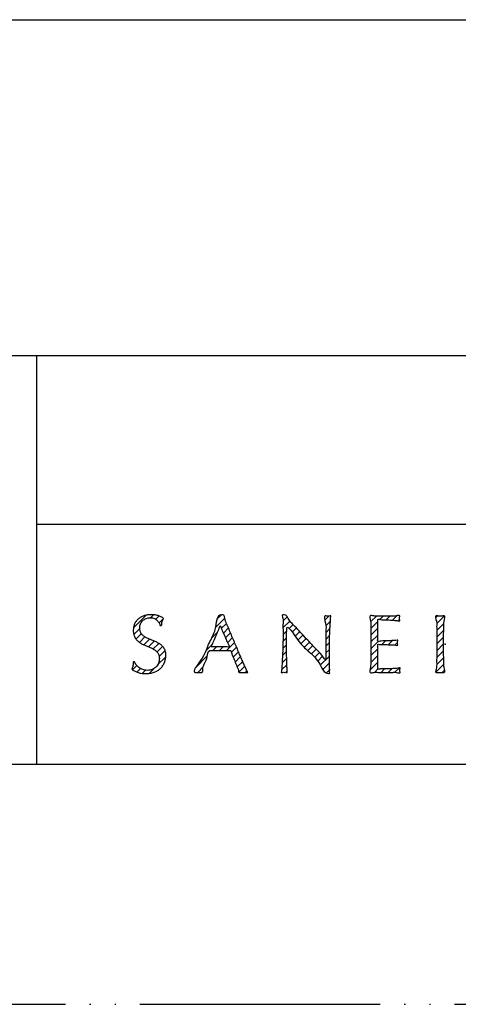
# Model space of a CAD drawing. Units: millimetres. Extents: x 102 to 522, y -362 to 232.
# Drawn here: x 432 to 469, y -362 to -280 of the extents above; entities that cross this region are included whole.
import ezdxf

# ---------------------------------------------------------------- set-up
doc = ezdxf.new("R2010")
doc.units = ezdxf.units.MM
doc.linetypes.add('PHANTOM', pattern=[13, 10, -1, 0, -1, 0, -1])
doc.layers.add('1', color=7, linetype='Continuous')
doc.layers.add('_U_30EC_U_30A4_U_30E4_U_30FC_1', color=7, linetype='Continuous')
pattern_1 = [(45, (0, 0), (-0.28284271, 0), [])]

# ---------------------------------------------------------------- blocks, each defined once
blk = doc.blocks.new('開示A4', base_point=(50.905, -181.099))
at = {"layer": '1', "linetype": 'Continuous'}
h = blk.add_hatch(dxfattribs=at)
h.set_pattern_fill('CUSTOM14', color=2, scale=0.1, angle=45, pattern_type=2)
h.set_pattern_definition(pattern_1)
edge = h.paths.add_edge_path()
edge.add_spline(control_points=[(221.052, -166.961), (221.068, -166.982), (221.102, -167.024), (221.165, -167.079), (221.238, -167.126), (221.323, -167.164), (221.418, -167.189), (221.522, -167.196), (221.628, -167.188), (221.726, -167.158), (221.811, -167.111), (221.883, -167.05), (221.94, -166.975), (221.982, -166.889), (222.008, -166.794), (222.017, -166.681), (222.004, -166.556), (221.938, -166.439), (221.842, -166.354), (221.73, -166.285), (221.605, -166.227), (221.471, -166.176), (221.336, -166.12), (221.21, -166.05), (221.098, -165.961), (221.002, -165.85), (220.939, -165.7), (220.925, -165.54), (220.937, -165.389), (220.976, -165.261), (221.041, -165.149), (221.129, -165.053), (221.239, -164.976), (221.368, -164.918), (221.516, -164.882), (221.673, -164.872), (221.823, -164.881), (221.965, -164.909), (222.065, -164.965), (222.218, -165.013), (222.151, -165.097), (222.135, -165.165), (222.103, -165.23), (222.12, -165.332), (222.072, -165.324), (222.037, -165.331), (222.035, -165.267), (222.004, -165.221), (221.972, -165.164), (221.926, -165.114), (221.871, -165.069), (221.806, -165.032), (221.728, -165.007), (221.641, -165), (221.55, -165.007), (221.465, -165.03), (221.388, -165.068), (221.322, -165.119), (221.267, -165.182), (221.228, -165.257), (221.203, -165.34), (221.194, -165.447), (221.207, -165.57), (221.273, -165.688), (221.369, -165.773), (221.481, -165.844), (221.606, -165.903), (221.74, -165.953), (221.874, -166.006), (222, -166.072), (222.113, -166.155), (222.208, -166.259), (222.272, -166.4), (222.286, -166.559), (222.273, -166.718), (222.23, -166.864), (222.16, -166.998), (222.063, -167.114), (221.94, -167.208), (221.793, -167.278), (221.623, -167.32), (221.437, -167.332), (221.258, -167.321), (221.093, -167.28), (220.989, -167.211), (220.84, -167.163), (220.903, -167.07), (220.912, -166.996), (220.936, -166.93), (220.909, -166.83), (220.957, -166.837), (220.997, -166.83), (221.005, -166.909), (221.036, -166.943), (221.052, -166.961)], knot_values=[0, 0, 0, 0, 0.079642, 0.162177, 0.248649, 0.340497, 0.438191, 0.543446, 0.651812, 0.753019, 0.84922, 0.941929, 1.03425, 1.129079, 1.226697, 1.32722, 1.470572, 1.59549, 1.719934, 1.850577, 1.98906, 2.134139, 2.280698, 2.42453, 2.56593, 2.708239, 2.861718, 3.045169, 3.183798, 3.314814, 3.442083, 3.569913, 3.702178, 3.842308, 3.992872, 4.156751, 4.310982, 4.44586, 4.572394, 4.701657, 4.768279, 4.835961, 4.912789, 5.006285, 5.026909, 5.047534, 5.101808, 5.162325, 5.22692, 5.294232, 5.364545, 5.438319, 5.517878, 5.607648, 5.70045, 5.788251, 5.872715, 5.955167, 6.037192, 6.120669, 6.206849, 6.296681, 6.442558, 6.56819, 6.692905, 6.82422, 6.963122, 7.107844, 7.253432, 7.395187, 7.533141, 7.67055, 7.816237, 7.987692, 8.142277, 8.293663, 8.442962, 8.591598, 8.743679, 8.903725, 9.076307, 9.265579, 9.459204, 9.61762, 9.75361, 9.874873, 9.95452, 10.024164, 10.097698, 10.1891, 10.209746, 10.230392, 10.300571, 10.37632, 10.37632, 10.37632, 10.37632], degree=3, periodic=0)
h = blk.add_hatch(dxfattribs=at)
h.set_pattern_fill('CUSTOM13', color=2, scale=0.1, angle=45, pattern_type=2)
h.set_pattern_definition(pattern_1)
edge = h.paths.add_edge_path()
edge.add_spline(control_points=[(225.697, -167.283), (225.682, -167.281), (225.652, -167.277), (225.606, -167.276), (225.561, -167.276), (225.515, -167.276), (225.469, -167.276), (225.424, -167.277), (225.38, -167.275), (225.309, -167.299), (225.311, -167.177), (225.264, -167.092), (225.224, -166.974), (225.176, -166.857), (225.125, -166.735), (225.077, -166.609), (225.019, -166.5), (225.003, -166.343), (224.862, -166.376), (224.756, -166.364), (224.641, -166.365), (224.53, -166.364), (224.423, -166.365), (224.317, -166.365), (224.216, -166.372), (224.032, -166.348), (224.021, -166.652), (223.914, -166.876), (223.815, -167.06), (223.828, -167.304), (223.71, -167.274), (223.647, -167.277), (223.584, -167.276), (223.3, -167.318), (223.93, -166.599), (224.014, -166.087), (224.398, -165.566), (224.383, -164.864), (224.629, -164.876), (224.731, -164.867), (224.73, -165.119), (224.848, -165.301), (224.937, -165.544), (225.037, -165.776), (225.136, -166.013), (225.235, -166.245), (225.331, -166.468), (225.421, -166.677), (225.504, -166.866), (225.578, -167.033), (225.639, -167.17), (225.68, -167.249), (225.697, -167.283)], knot_values=[0, 0, 0, 0, 0.047163, 0.091486, 0.135776, 0.182653, 0.22952, 0.273775, 0.318131, 0.365261, 0.457101, 0.567185, 0.689462, 0.818176, 0.951009, 1.085852, 1.218126, 1.343545, 1.454537, 1.567188, 1.680711, 1.794227, 1.900009, 2.004086, 2.108163, 2.214, 2.496039, 2.762351, 2.997275, 3.18511, 3.246408, 3.312608, 3.378878, 3.44014, 4.100502, 4.754913, 5.411332, 6.07789, 6.110575, 6.14326, 6.367989, 6.610525, 6.863389, 7.11938, 7.376037, 7.631165, 7.876722, 8.104954, 8.312917, 8.49773, 8.651019, 8.764739, 8.764739, 8.764739, 8.764739], degree=3, periodic=0)
edge = h.paths.add_edge_path(flags=16)
edge.add_spline(control_points=[(224.174, -166.213), (224.204, -166.213), (224.266, -166.214), (224.359, -166.217), (224.453, -166.22), (224.547, -166.22), (224.641, -166.219), (224.74, -166.22), (224.824, -166.21), (224.969, -166.237), (224.845, -166.063), (224.802, -165.903), (224.686, -165.644), (224.607, -165.507), (224.548, -165.29), (224.492, -165.507), (224.41, -165.646), (224.312, -165.895), (224.231, -166.08), (224.187, -166.183), (224.174, -166.213)], knot_values=[0, 0, 0, 0, 0.091148, 0.185812, 0.280413, 0.371589, 0.467908, 0.564268, 0.660568, 0.756965, 0.856135, 1.092616, 1.374868, 1.611349, 1.710518, 1.809403, 2.045205, 2.326647, 2.562449, 2.661334, 2.661334, 2.661334, 2.661334], degree=3, periodic=0)
h = blk.add_hatch(dxfattribs=at)
h.set_pattern_fill('CUSTOM12', color=2, scale=0.1, angle=45, pattern_type=2)
h.set_pattern_definition(pattern_1)
edge = h.paths.add_edge_path()
edge.add_spline(control_points=[(228.212, -166.39), (228.08, -166.277), (227.818, -166.05), (227.305, -165.207), (227.316, -165.565), (227.309, -165.707), (227.308, -165.905), (227.307, -166.078), (227.308, -166.221), (227.309, -166.317), (227.311, -166.424), (227.312, -166.538), (227.314, -166.655), (227.317, -166.773), (227.321, -166.887), (227.325, -166.994), (227.327, -167.089), (227.333, -167.174), (227.329, -167.23), (227.351, -167.301), (227.273, -167.27), (227.217, -167.279), (227.159, -167.27), (227.074, -167.302), (227.106, -167.218), (227.104, -167.151), (227.116, -167.047), (227.122, -166.929), (227.129, -166.795), (227.137, -166.652), (227.145, -166.502), (227.151, -166.351), (227.156, -166.202), (227.159, -166.058), (227.162, -165.923), (227.163, -165.735), (227.167, -165.51), (227.149, -165.236), (227.19, -165.071), (227.105, -164.872), (227.171, -164.875), (227.189, -164.875), (227.311, -164.873), (227.413, -165.153), (227.663, -165.354), (227.892, -165.621), (228.13, -165.873), (228.354, -166.11), (228.58, -166.367), (228.738, -166.483), (228.952, -166.819), (228.947, -166.695), (228.949, -166.636), (228.948, -166.549), (228.948, -166.455), (228.948, -166.369), (228.948, -166.308), (228.948, -166.158), (228.951, -165.919), (228.931, -165.554), (228.98, -165.291), (228.823, -164.88), (228.981, -164.935), (229.036, -164.937), (229.088, -164.937), (229.176, -164.896), (229.126, -165.042), (229.136, -165.149), (229.122, -165.308), (229.115, -165.471), (229.107, -165.639), (229.099, -165.801), (229.094, -165.945), (229.092, -166.065), (229.093, -166.172), (229.093, -166.281), (229.093, -166.4), (229.094, -166.524), (229.096, -166.651), (229.098, -166.778), (229.099, -166.901), (229.101, -167.016), (229.102, -167.118), (229.106, -167.209), (229.096, -167.267), (229.117, -167.334), (229.078, -167.326), (228.865, -167.342), (228.669, -166.785), (228.366, -166.524), (228.212, -166.39)], knot_values=[0, 0, 0, 0, 0.655041, 1.308087, 1.420804, 1.566131, 1.757067, 2.006514, 2.087328, 2.185329, 2.294612, 2.408936, 2.526803, 2.646361, 2.762536, 2.870057, 2.966883, 3.050803, 3.115818, 3.15603, 3.213914, 3.276689, 3.34296, 3.404231, 3.453823, 3.5325, 3.634775, 3.754909, 3.889737, 4.03577, 4.187257, 4.338734, 4.488479, 4.634708, 4.771493, 4.892687, 5.199776, 5.460354, 5.667603, 5.814723, 5.828991, 5.855488, 5.869756, 6.189797, 6.53189, 6.883054, 7.230512, 7.566967, 7.885204, 8.172887, 8.418012, 8.443927, 8.51076, 8.602145, 8.701714, 8.793099, 8.859933, 8.885848, 9.242301, 9.589275, 9.921809, 10.234796, 10.299682, 10.353235, 10.401546, 10.464829, 10.559739, 10.692395, 10.849204, 11.016263, 11.18672, 11.353726, 11.502574, 11.618665, 11.713299, 11.825111, 11.944649, 12.069292, 12.197073, 12.325626, 12.450346, 12.566466, 12.67099, 12.760776, 12.827032, 12.874291, 12.89832, 12.922348, 13.539848, 14.182943, 14.182943, 14.182943, 14.182943], degree=3, periodic=0)
h = blk.add_hatch(dxfattribs=at)
h.set_pattern_fill('CUSTOM11', color=2, scale=0.1, angle=45, pattern_type=2)
h.set_pattern_definition(pattern_1)
edge = h.paths.add_edge_path()
edge.add_spline(control_points=[(230.811, -165.36), (230.814, -165.293), (230.821, -165.159), (230.725, -164.874), (230.956, -164.936), (231.097, -164.929), (231.254, -164.937), (231.408, -164.937), (231.56, -164.938), (231.719, -164.927), (231.846, -164.944), (232.042, -164.872), (232.009, -164.973), (232.01, -165.023), (232.008, -165.072), (232.04, -165.159), (231.906, -165.109), (231.822, -165.115), (231.723, -165.105), (231.624, -165.098), (231.517, -165.092), (231.396, -165.083), (231.275, -165.094), (231.086, -165.035), (231.118, -165.194), (231.105, -165.291), (231.103, -165.403), (231.101, -165.522), (231.102, -165.649), (231.101, -165.776), (231.111, -165.875), (231.083, -166.015), (231.256, -165.959), (231.37, -165.972), (231.489, -165.965), (231.594, -165.961), (231.689, -165.956), (231.782, -165.948), (231.853, -165.953), (231.96, -165.914), (231.928, -165.994), (231.932, -166.044), (231.929, -166.094), (231.96, -166.178), (231.826, -166.125), (231.734, -166.134), (231.613, -166.124), (231.497, -166.122), (231.383, -166.121), (231.273, -166.115), (231.195, -166.127), (231.097, -166.095), (231.106, -166.152), (231.103, -166.185), (231.102, -166.228), (231.101, -166.265), (231.102, -166.304), (231.102, -166.342), (231.102, -166.38), (231.102, -166.409), (231.102, -166.441), (231.102, -166.485), (231.102, -166.54), (231.102, -166.584), (231.101, -166.668), (231.103, -166.782), (231.1, -166.931), (231.112, -167.033), (231.087, -167.166), (231.238, -167.12), (231.348, -167.135), (231.479, -167.13), (231.604, -167.127), (231.724, -167.122), (231.844, -167.109), (231.927, -167.119), (232.051, -167.058), (232.03, -167.114), (232.029, -167.14), (232.027, -167.167), (232.027, -167.202), (232.026, -167.239), (232.058, -167.331), (231.86, -167.258), (231.735, -167.281), (231.572, -167.275), (231.418, -167.277), (231.262, -167.275), (231.102, -167.279), (230.959, -167.267), (230.725, -167.33), (230.823, -167.043), (230.806, -166.849), (230.82, -166.621), (230.819, -166.465), (230.819, -166.36), (230.819, -166.297), (230.819, -166.207), (230.819, -166.103), (230.819, -165.999), (230.819, -165.909), (230.819, -165.847), (230.819, -165.741), (230.818, -165.583), (230.813, -165.434), (230.811, -165.36)], knot_values=[0, 0, 0, 0, 0.220341, 0.440781, 0.595249, 0.748843, 0.902358, 1.056802, 1.210736, 1.363041, 1.515316, 1.669377, 1.721612, 1.7732, 1.824934, 1.87711, 1.982682, 2.078782, 2.17281, 2.271938, 2.37835, 2.494132, 2.626682, 2.783145, 2.890701, 2.99313, 3.09987, 3.220238, 3.352695, 3.481733, 3.593499, 3.674323, 3.817952, 3.946167, 4.061405, 4.166481, 4.262479, 4.350737, 4.433072, 4.511216, 4.564262, 4.618474, 4.670128, 4.722297, 4.819541, 4.931195, 5.049996, 5.168644, 5.283971, 5.392261, 5.486512, 5.559178, 5.591426, 5.626216, 5.667156, 5.717449, 5.738402, 5.784499, 5.830596, 5.851549, 5.873019, 5.924218, 5.985326, 6.036524, 6.057994, 6.236848, 6.38141, 6.49319, 6.574068, 6.691018, 6.814882, 6.944308, 7.071267, 7.193489, 7.309043, 7.414007, 7.50514, 7.53115, 7.559222, 7.587202, 7.612569, 7.662551, 7.702879, 7.857328, 8.0108, 8.165256, 8.322233, 8.479565, 8.635216, 8.790883, 8.948305, 9.168272, 9.387359, 9.608048, 9.832914, 9.858339, 9.925367, 10.020131, 10.128762, 10.237394, 10.332158, 10.399186, 10.424611, 10.64992, 10.871885, 10.871885, 10.871885, 10.871885], degree=3, periodic=0)
h = blk.add_hatch(dxfattribs=at)
h.set_pattern_fill('CUSTOM10', color=2, scale=0.1, angle=45, pattern_type=2)
h.set_pattern_definition(pattern_1)
edge = h.paths.add_edge_path()
edge.add_spline(control_points=[(233.556, -165.365), (233.562, -165.302), (233.574, -165.173), (233.466, -164.898), (233.581, -164.927), (233.622, -164.932), (233.664, -164.936), (233.706, -164.937), (233.747, -164.936), (233.789, -164.932), (233.83, -164.927), (233.946, -164.898), (233.835, -165.176), (233.863, -165.357), (233.846, -165.59), (233.847, -165.75), (233.847, -165.876), (233.847, -165.975), (233.847, -166.107), (233.847, -166.238), (233.847, -166.337), (233.847, -166.463), (233.846, -166.625), (233.862, -166.856), (233.838, -167.041), (233.941, -167.31), (233.787, -167.273), (233.706, -167.278), (233.624, -167.273), (233.47, -167.31), (233.573, -167.041), (233.549, -166.856), (233.565, -166.625), (233.564, -166.463), (233.564, -166.337), (233.564, -166.238), (233.564, -166.107), (233.564, -165.975), (233.564, -165.876), (233.565, -165.75), (233.563, -165.587), (233.558, -165.439), (233.556, -165.365)], knot_values=[0, 0, 0, 0, 0.220791, 0.44594, 0.490239, 0.532747, 0.574226, 0.615543, 0.656816, 0.698251, 0.740766, 0.785137, 1.010289, 1.231081, 1.451765, 1.676638, 1.720461, 1.830018, 1.972442, 2.114867, 2.224424, 2.268247, 2.493629, 2.715603, 2.934211, 3.149502, 3.231388, 3.318232, 3.405143, 3.48697, 3.702258, 3.920866, 4.142839, 4.368222, 4.412045, 4.521602, 4.664026, 4.80645, 4.916007, 4.95983, 5.184704, 5.405387, 5.405387, 5.405387, 5.405387], degree=3, periodic=0)
at = {"layer": '1', "color": 7, "linetype": 'Continuous'}
for p, q in [((75.905, -140.099), (250.905, -140.099)), ((250.905, -154.099), (75.905, -154.099)), ((155.905, -171.099), (250.905, -171.099))]:
    blk.add_line(p, q, dxfattribs=at)
at = {"layer": '1', "color": 2, "linetype": 'Continuous'}
for p, q in [((216.905, -154.099), (216.905, -171.099)), ((216.905, -161.099), (250.905, -161.099))]:
    blk.add_line(p, q, dxfattribs=at)
at = {"layer": '1', "color": 4, "linetype": 'PHANTOM'}
blk.add_line((50.905, -181.099), (260.905, -181.099), dxfattribs=at)
at = {"layer": '1', "color": 4}
blk.add_point((233.905, -166.099), dxfattribs=at)
at = {"layer": '_U_30EC_U_30A4_U_30E4_U_30FC_1', "color": 2, "linetype": 'Continuous'}
for points, knots in [([(221.052, -166.961), (221.068, -166.982), (221.102, -167.024), (221.165, -167.079), (221.238, -167.126), (221.323, -167.164), (221.418, -167.189), (221.522, -167.196), (221.628, -167.188), (221.726, -167.158), (221.811, -167.111), (221.883, -167.05), (221.94, -166.975), (221.982, -166.889), (222.008, -166.794), (222.017, -166.681), (222.004, -166.556), (221.938, -166.439), (221.842, -166.354), (221.73, -166.285), (221.605, -166.227), (221.471, -166.176), (221.336, -166.12), (221.21, -166.05), (221.098, -165.961), (221.002, -165.85), (220.939, -165.7), (220.925, -165.54), (220.937, -165.389), (220.976, -165.261), (221.041, -165.149), (221.129, -165.053), (221.239, -164.976), (221.368, -164.918), (221.516, -164.882), (221.673, -164.872), (221.823, -164.881), (221.965, -164.909), (222.065, -164.965), (222.218, -165.013), (222.151, -165.097), (222.135, -165.165), (222.103, -165.23), (222.12, -165.332), (222.072, -165.324), (222.037, -165.331), (222.035, -165.267), (222.004, -165.221), (221.972, -165.164), (221.926, -165.114), (221.871, -165.069), (221.806, -165.032), (221.728, -165.007), (221.641, -165), (221.55, -165.007), (221.465, -165.03), (221.388, -165.068), (221.322, -165.119), (221.267, -165.182), (221.228, -165.257), (221.203, -165.34), (221.194, -165.447), (221.207, -165.57), (221.273, -165.688), (221.369, -165.773), (221.481, -165.844), (221.606, -165.903), (221.74, -165.953), (221.874, -166.006), (222, -166.072), (222.113, -166.155), (222.208, -166.259), (222.272, -166.4), (222.286, -166.559), (222.273, -166.718), (222.23, -166.864), (222.16, -166.998), (222.063, -167.114), (221.94, -167.208), (221.793, -167.278), (221.623, -167.32), (221.437, -167.332), (221.258, -167.321), (221.093, -167.28), (220.989, -167.211), (220.84, -167.163), (220.903, -167.07), (220.912, -166.996), (220.936, -166.93), (220.909, -166.83), (220.957, -166.837), (220.997, -166.83), (221.005, -166.909), (221.036, -166.943), (221.052, -166.961)], [0, 0, 0, 0, 0.079642, 0.162177, 0.248649, 0.340497, 0.438191, 0.543446, 0.651812, 0.753019, 0.84922, 0.941929, 1.03425, 1.129079, 1.226697, 1.32722, 1.470572, 1.59549, 1.719934, 1.850577, 1.98906, 2.134139, 2.280698, 2.42453, 2.56593, 2.708239, 2.861718, 3.045169, 3.183798, 3.314814, 3.442083, 3.569913, 3.702178, 3.842308, 3.992872, 4.156751, 4.310982, 4.44586, 4.572394, 4.701657, 4.768279, 4.835961, 4.912789, 5.006285, 5.026909, 5.047534, 5.101808, 5.162325, 5.22692, 5.294232, 5.364545, 5.438319, 5.517878, 5.607648, 5.70045, 5.788251, 5.872715, 5.955167, 6.037192, 6.120669, 6.206849, 6.296681, 6.442558, 6.56819, 6.692905, 6.82422, 6.963122, 7.107844, 7.253432, 7.395187, 7.533141, 7.67055, 7.816237, 7.987692, 8.142277, 8.293663, 8.442962, 8.591598, 8.743679, 8.903725, 9.076307, 9.265579, 9.459204, 9.61762, 9.75361, 9.874873, 9.95452, 10.024164, 10.097698, 10.1891, 10.209746, 10.230392, 10.300571, 10.37632, 10.37632, 10.37632, 10.37632]), ([(225.697, -167.283), (225.682, -167.281), (225.652, -167.277), (225.606, -167.276), (225.561, -167.276), (225.515, -167.276), (225.469, -167.276), (225.424, -167.277), (225.38, -167.275), (225.309, -167.299), (225.311, -167.177), (225.264, -167.092), (225.224, -166.974), (225.176, -166.857), (225.125, -166.735), (225.077, -166.609), (225.019, -166.5), (225.003, -166.343), (224.862, -166.376), (224.756, -166.364), (224.641, -166.365), (224.53, -166.364), (224.423, -166.365), (224.317, -166.365), (224.216, -166.372), (224.032, -166.348), (224.021, -166.652), (223.914, -166.876), (223.815, -167.06), (223.828, -167.304), (223.71, -167.274), (223.647, -167.277), (223.584, -167.276), (223.3, -167.318), (223.93, -166.599), (224.014, -166.087), (224.398, -165.566), (224.383, -164.864), (224.629, -164.876), (224.731, -164.867), (224.73, -165.119), (224.848, -165.301), (224.937, -165.544), (225.037, -165.776), (225.136, -166.013), (225.235, -166.245), (225.331, -166.468), (225.421, -166.677), (225.504, -166.866), (225.578, -167.033), (225.639, -167.17), (225.68, -167.249), (225.697, -167.283)], [0, 0, 0, 0, 0.047163, 0.091486, 0.135776, 0.182653, 0.22952, 0.273775, 0.318131, 0.365261, 0.457101, 0.567185, 0.689462, 0.818176, 0.951009, 1.085852, 1.218126, 1.343545, 1.454537, 1.567188, 1.680711, 1.794227, 1.900009, 2.004086, 2.108163, 2.214, 2.496039, 2.762351, 2.997275, 3.18511, 3.246408, 3.312608, 3.378878, 3.44014, 4.100502, 4.754913, 5.411332, 6.07789, 6.110575, 6.14326, 6.367989, 6.610525, 6.863389, 7.11938, 7.376037, 7.631165, 7.876722, 8.104954, 8.312917, 8.49773, 8.651019, 8.764739, 8.764739, 8.764739, 8.764739]), ([(228.212, -166.39), (228.08, -166.277), (227.818, -166.05), (227.305, -165.207), (227.316, -165.565), (227.309, -165.707), (227.308, -165.905), (227.307, -166.078), (227.308, -166.221), (227.309, -166.317), (227.311, -166.424), (227.312, -166.538), (227.314, -166.655), (227.317, -166.773), (227.321, -166.887), (227.325, -166.994), (227.327, -167.089), (227.333, -167.174), (227.329, -167.23), (227.351, -167.301), (227.273, -167.27), (227.217, -167.279), (227.159, -167.27), (227.074, -167.302), (227.106, -167.218), (227.104, -167.151), (227.116, -167.047), (227.122, -166.929), (227.129, -166.795), (227.137, -166.652), (227.145, -166.502), (227.151, -166.351), (227.156, -166.202), (227.159, -166.058), (227.162, -165.923), (227.163, -165.735), (227.167, -165.51), (227.149, -165.236), (227.19, -165.071), (227.105, -164.872), (227.171, -164.875), (227.189, -164.875), (227.311, -164.873), (227.413, -165.153), (227.663, -165.354), (227.892, -165.621), (228.13, -165.873), (228.354, -166.11), (228.58, -166.367), (228.738, -166.483), (228.952, -166.819), (228.947, -166.695), (228.949, -166.636), (228.948, -166.549), (228.948, -166.455), (228.948, -166.369), (228.948, -166.308), (228.948, -166.158), (228.951, -165.919), (228.931, -165.554), (228.98, -165.291), (228.823, -164.88), (228.981, -164.935), (229.036, -164.937), (229.088, -164.937), (229.176, -164.896), (229.126, -165.042), (229.136, -165.149), (229.122, -165.308), (229.115, -165.471), (229.107, -165.639), (229.099, -165.801), (229.094, -165.945), (229.092, -166.065), (229.093, -166.172), (229.093, -166.281), (229.093, -166.4), (229.094, -166.524), (229.096, -166.651), (229.098, -166.778), (229.099, -166.901), (229.101, -167.016), (229.102, -167.118), (229.106, -167.209), (229.096, -167.267), (229.117, -167.334), (229.078, -167.326), (228.865, -167.342), (228.669, -166.785), (228.366, -166.524), (228.212, -166.39)], [0, 0, 0, 0, 0.655041, 1.308087, 1.420804, 1.566131, 1.757067, 2.006514, 2.087328, 2.185329, 2.294612, 2.408936, 2.526803, 2.646361, 2.762536, 2.870057, 2.966883, 3.050803, 3.115818, 3.15603, 3.213914, 3.276689, 3.34296, 3.404231, 3.453823, 3.5325, 3.634775, 3.754909, 3.889737, 4.03577, 4.187257, 4.338734, 4.488479, 4.634708, 4.771493, 4.892687, 5.199776, 5.460354, 5.667603, 5.814723, 5.828991, 5.855488, 5.869756, 6.189797, 6.53189, 6.883054, 7.230512, 7.566967, 7.885204, 8.172887, 8.418012, 8.443927, 8.51076, 8.602145, 8.701714, 8.793099, 8.859933, 8.885848, 9.242301, 9.589275, 9.921809, 10.234796, 10.299682, 10.353235, 10.401546, 10.464829, 10.559739, 10.692395, 10.849204, 11.016263, 11.18672, 11.353726, 11.502574, 11.618665, 11.713299, 11.825111, 11.944649, 12.069292, 12.197073, 12.325626, 12.450346, 12.566466, 12.67099, 12.760776, 12.827032, 12.874291, 12.89832, 12.922348, 13.539848, 14.182943, 14.182943, 14.182943, 14.182943]), ([(230.811, -165.36), (230.814, -165.293), (230.821, -165.159), (230.725, -164.874), (230.956, -164.936), (231.097, -164.929), (231.254, -164.937), (231.408, -164.937), (231.56, -164.938), (231.719, -164.927), (231.846, -164.944), (232.042, -164.872), (232.009, -164.973), (232.01, -165.023), (232.008, -165.072), (232.04, -165.159), (231.906, -165.109), (231.822, -165.115), (231.723, -165.105), (231.624, -165.098), (231.517, -165.092), (231.396, -165.083), (231.275, -165.094), (231.086, -165.035), (231.118, -165.194), (231.105, -165.291), (231.103, -165.403), (231.101, -165.522), (231.102, -165.649), (231.101, -165.776), (231.111, -165.875), (231.083, -166.015), (231.256, -165.959), (231.37, -165.972), (231.489, -165.965), (231.594, -165.961), (231.689, -165.956), (231.782, -165.948), (231.853, -165.953), (231.96, -165.914), (231.928, -165.994), (231.932, -166.044), (231.929, -166.094), (231.96, -166.178), (231.826, -166.125), (231.734, -166.134), (231.613, -166.124), (231.497, -166.122), (231.383, -166.121), (231.273, -166.115), (231.195, -166.127), (231.097, -166.095), (231.106, -166.152), (231.103, -166.185), (231.102, -166.228), (231.101, -166.265), (231.102, -166.304), (231.102, -166.342), (231.102, -166.38), (231.102, -166.409), (231.102, -166.441), (231.102, -166.485), (231.102, -166.54), (231.102, -166.584), (231.101, -166.668), (231.103, -166.782), (231.1, -166.931), (231.112, -167.033), (231.087, -167.166), (231.238, -167.12), (231.348, -167.135), (231.479, -167.13), (231.604, -167.127), (231.724, -167.122), (231.844, -167.109), (231.927, -167.119), (232.051, -167.058), (232.03, -167.114), (232.029, -167.14), (232.027, -167.167), (232.027, -167.202), (232.026, -167.239), (232.058, -167.331), (231.86, -167.258), (231.735, -167.281), (231.572, -167.275), (231.418, -167.277), (231.262, -167.275), (231.102, -167.279), (230.959, -167.267), (230.725, -167.33), (230.823, -167.043), (230.806, -166.849), (230.82, -166.621), (230.819, -166.465), (230.819, -166.36), (230.819, -166.297), (230.819, -166.207), (230.819, -166.103), (230.819, -165.999), (230.819, -165.909), (230.819, -165.847), (230.819, -165.741), (230.818, -165.583), (230.813, -165.434), (230.811, -165.36)], [0, 0, 0, 0, 0.220341, 0.440781, 0.595249, 0.748843, 0.902358, 1.056802, 1.210736, 1.363041, 1.515316, 1.669377, 1.721612, 1.7732, 1.824934, 1.87711, 1.982682, 2.078782, 2.17281, 2.271938, 2.37835, 2.494132, 2.626682, 2.783145, 2.890701, 2.99313, 3.09987, 3.220238, 3.352695, 3.481733, 3.593499, 3.674323, 3.817952, 3.946167, 4.061405, 4.166481, 4.262479, 4.350737, 4.433072, 4.511216, 4.564262, 4.618474, 4.670128, 4.722297, 4.819541, 4.931195, 5.049996, 5.168644, 5.283971, 5.392261, 5.486512, 5.559178, 5.591426, 5.626216, 5.667156, 5.717449, 5.738402, 5.784499, 5.830596, 5.851549, 5.873019, 5.924218, 5.985326, 6.036524, 6.057994, 6.236848, 6.38141, 6.49319, 6.574068, 6.691018, 6.814882, 6.944308, 7.071267, 7.193489, 7.309043, 7.414007, 7.50514, 7.53115, 7.559222, 7.587202, 7.612569, 7.662551, 7.702879, 7.857328, 8.0108, 8.165256, 8.322233, 8.479565, 8.635216, 8.790883, 8.948305, 9.168272, 9.387359, 9.608048, 9.832914, 9.858339, 9.925367, 10.020131, 10.128762, 10.237394, 10.332158, 10.399186, 10.424611, 10.64992, 10.871885, 10.871885, 10.871885, 10.871885]), ([(233.556, -165.365), (233.562, -165.302), (233.574, -165.173), (233.466, -164.898), (233.581, -164.927), (233.622, -164.932), (233.664, -164.936), (233.706, -164.937), (233.747, -164.936), (233.789, -164.932), (233.83, -164.927), (233.946, -164.898), (233.835, -165.176), (233.863, -165.357), (233.846, -165.59), (233.847, -165.75), (233.847, -165.876), (233.847, -165.975), (233.847, -166.107), (233.847, -166.238), (233.847, -166.337), (233.847, -166.463), (233.846, -166.625), (233.862, -166.856), (233.838, -167.041), (233.941, -167.31), (233.787, -167.273), (233.706, -167.278), (233.624, -167.273), (233.47, -167.31), (233.573, -167.041), (233.549, -166.856), (233.565, -166.625), (233.564, -166.463), (233.564, -166.337), (233.564, -166.238), (233.564, -166.107), (233.564, -165.975), (233.564, -165.876), (233.565, -165.75), (233.563, -165.587), (233.558, -165.439), (233.556, -165.365)], [0, 0, 0, 0, 0.220791, 0.44594, 0.490239, 0.532747, 0.574226, 0.615543, 0.656816, 0.698251, 0.740766, 0.785137, 1.010289, 1.231081, 1.451765, 1.676638, 1.720461, 1.830018, 1.972442, 2.114867, 2.224424, 2.268247, 2.493629, 2.715603, 2.934211, 3.149502, 3.231388, 3.318232, 3.405143, 3.48697, 3.702258, 3.920866, 4.142839, 4.368222, 4.412045, 4.521602, 4.664026, 4.80645, 4.916007, 4.95983, 5.184704, 5.405387, 5.405387, 5.405387, 5.405387]), ([(224.174, -166.213), (224.204, -166.213), (224.266, -166.214), (224.359, -166.217), (224.453, -166.22), (224.547, -166.22), (224.641, -166.219), (224.74, -166.22), (224.824, -166.21), (224.969, -166.237), (224.845, -166.063), (224.802, -165.903), (224.686, -165.644), (224.607, -165.507), (224.548, -165.29), (224.492, -165.507), (224.41, -165.646), (224.312, -165.895), (224.231, -166.08), (224.187, -166.183), (224.174, -166.213)], [0, 0, 0, 0, 0.091148, 0.185812, 0.280413, 0.371589, 0.467908, 0.564268, 0.660568, 0.756965, 0.856135, 1.092616, 1.374868, 1.611349, 1.710518, 1.809403, 2.045205, 2.326647, 2.562449, 2.661334, 2.661334, 2.661334, 2.661334])]:
    blk.add_open_spline(points, degree=3, knots=knots, dxfattribs=at)
blk = doc.blocks.new('開示A4枠', base_point=(101.81, -362.199))
at = {"layer": '1', "xscale": 2, "yscale": 2, "zscale": 2}
blk.add_blockref('開示A4', (101.81, -362.199), dxfattribs=at)

msp = doc.modelspace()

# ---------------------------------------------------------------- block references
msp.add_blockref('開示A4枠', (101.81, -362.199))

doc.saveas('drawing.dxf')
